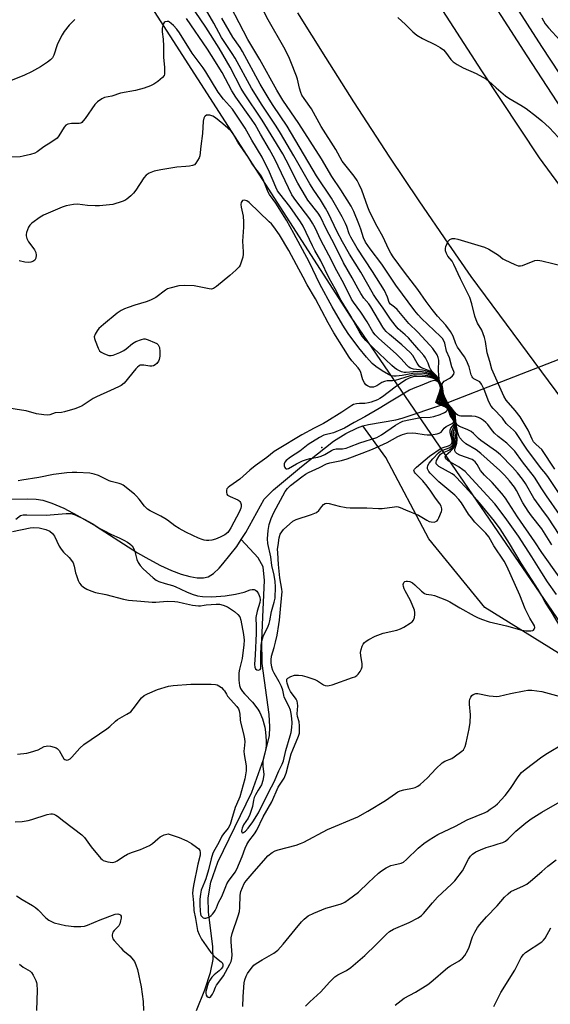
# Model space of a CAD drawing. Units: inches. Extents: x 1267766 to 1273766, y 541451 to 545452.
# Drawn here: x 1271802 to 1272003, y 541642 to 542017 of the extents above; entities that cross this region are included whole.
import ezdxf

# ---------------------------------------------------------------- set-up
doc = ezdxf.new("R2010")
doc.units = ezdxf.units.IN
doc.header["$MEASUREMENT"] = 0
for name, color, linetype in [('ELEV-Spot Elevation', 7, 'Continuous'), ('HYDRO-Canal', 164, 'Continuous'), ('HYDRO-Hidden Single Line Stream', 5, 'Continuous'), ('HYDRO-Single Line Stream', 4, 'Continuous'), ('NTRL-Trees', 3, 'Continuous'), ('TRANS-Road', 130, 'Continuous'), ('TRANS-Street Sidewalk', 7, 'Continuous'), ('Undefined', 1, 'Continuous')]:
    doc.layers.add(name, color=color, linetype=linetype)

msp = doc.modelspace()

# ---------------------------------------------------------------- linework, layer by layer
at = {"layer": 'ELEV-Spot Elevation'}
msp.add_point((1271916.43, 541854.08, 427.68), dxfattribs=at)
at = {"layer": 'HYDRO-Canal'}
msp.add_lwpolyline([(1272066.64, 541675.76), (1272054.58, 541698.68), (1272045.9, 541714.12), (1272039.14, 541724.73), (1272019.84, 541753.67), (1272006.33, 541775.87), (1271978.36, 541793.23), (1271957.13, 541819.29), (1271940.72, 541850.16), (1271931.95, 541862.22)], dxfattribs=at)
at = {"layer": 'HYDRO-Hidden Single Line Stream'}
msp.add_line((1271962.38, 541870.38), (1272090.63, 541920.39), dxfattribs=at)
at = {"layer": 'HYDRO-Single Line Stream'}
for points in [[(1271931.95, 541862.22), (1271934.12, 541862.8), (1271944.49, 541864.57), (1271946.92, 541865.17), (1271962.38, 541870.38)], [(1271885.84, 541819.07), (1271887.6, 541821.76), (1271894.57, 541834.36), (1271898.08, 541837.92), (1271908.65, 541846.84), (1271920.91, 541856.4), (1271925.56, 541859.32), (1271930.02, 541861.51), (1271931.95, 541862.22)], [(1271792.37, 541834.29), (1271804.71, 541834.55), (1271807.93, 541834.38), (1271810.47, 541834), (1271813.86, 541832.92), (1271818.36, 541830.94), (1271823.65, 541828.18), (1271830.45, 541824.27), (1271846.39, 541814.04), (1271850.7, 541811.53), (1271855.18, 541809.2), (1271859.27, 541807.33), (1271863.03, 541805.89), (1271866.29, 541804.94), (1271869.01, 541804.47), (1271871.42, 541804.44), (1271873.23, 541804.85), (1271875.24, 541806.11), (1271877.43, 541808.16), (1271878.85, 541809.79), (1271884.09, 541816.38), (1271885.84, 541819.07)], [(1271868.79, 541640.06), (1271872.04, 541647.96), (1271874.19, 541654.54), (1271875.12, 541659.43), (1271875.04, 541664.3), (1271873.43, 541677.61), (1271873.2, 541682.95), (1271874.23, 541688.88), (1271876.87, 541696.4), (1271889.79, 541723.11), (1271894.33, 541735.46), (1271896.55, 541744.52), (1271896.71, 541747.94), (1271896.43, 541752.51), (1271893.8, 541771.98), (1271893.68, 541780.74), (1271894.12, 541792.43), (1271894.7, 541803.52), (1271894.15, 541808.68), (1271892.19, 541812.12), (1271885.84, 541819.07)]]:
    msp.add_lwpolyline(points, dxfattribs=at)
at = {"layer": 'NTRL-Trees'}
msp.add_lwpolyline([(1271800.38, 542101.21), (1271927.43, 541903.57), (1272080.37, 541680.05), (1272070.96, 541461.23), (1272065.8, 541451.44), (1271389.21, 541451.51)], dxfattribs=at)
at = {"layer": 'TRANS-Road'}
msp.add_lwpolyline([(1271958.4, 542026.32), (1271977.04, 541997.12), (1271998.95, 541964.15), (1272053.79, 541889.43), (1272007.97, 541871.95), (1271973.22, 541919.03), (1271964.65, 541931.32), (1271953.36, 541947.81), (1271942.25, 541964.41), (1271928.61, 541985.33), (1271917.89, 542002.19), (1271907.35, 542019.16)], dxfattribs=at)
at = {"layer": 'TRANS-Street Sidewalk'}
for points in [[(1271958.37, 542071.23), (1271999.93, 542006.43), (1272017.01, 541980.42)], [(1272204.83, 541640.17), (1272189.16, 541688.76), (1272182.5, 541708.24), (1272175.59, 541727.55), (1272171.98, 541736.53), (1272164.17, 541754.36), (1272160.03, 541763.04), (1272152.27, 541777.17), (1272144.19, 541791.27), (1272135.85, 541805.25), (1272130.66, 541813.72), (1272125.23, 541821.95), (1272119.35, 541830.21), (1272115.24, 541836.64), (1272111.06, 541842.69), (1272106.68, 541848.6), (1272102.09, 541854.34), (1272097.06, 541860.19), (1272082.69, 541879.69), (1272068.22, 541898.76), (1272053.38, 541917.77), (1272011.55, 541976.69), (1271994.38, 542002.82), (1271952.7, 542067.82)]]:
    msp.add_lwpolyline(points, dxfattribs=at)
at = {"layer": 'Undefined'}
for points, elevation in [([(1272000, 541838.37), (1271997.19, 541842.7), (1271992.71, 541848.53), (1271989.75, 541852.61), (1271986.77, 541855.61), (1271983.42, 541858.25), (1271981.97, 541859.53), (1271981.21, 541860.37), (1271979.45, 541862.74), (1271978.68, 541863.57), (1271977.86, 541864.24), (1271976.67, 541865), (1271975.91, 541865.38), (1271974.84, 541865.75), (1271973.42, 541865.97), (1271969.26, 541865.94), (1271968.73, 541866.02), (1271968.05, 541866.26), (1271967.57, 541866.63), (1271966.88, 541867.61), (1271965.5, 541869.2), (1271964.72, 541870.29), (1271963.95, 541871.56), (1271963.05, 541873.34), (1271962.67, 541874.4), (1271962.42, 541876.46), (1271962.18, 541877.73), (1271962.19, 541878.22), (1271962.38, 541878.65), (1271962.94, 541879.2), (1271965.02, 541880.43), (1271966.12, 541881.25), (1271966.58, 541881.83), (1271966.69, 541882.51), (1271966.59, 541882.95), (1271965.81, 541884.72), (1271964.88, 541888.04), (1271963.76, 541890.62), (1271963.15, 541893.66), (1271962.82, 541894.59), (1271962.29, 541895.42), (1271961.54, 541896.25), (1271954.31, 541903.1), (1271952.98, 541904.47), (1271951.71, 541905.99), (1271944.57, 541915.74), (1271939.19, 541923.68), (1271934.75, 541929.52), (1271933.02, 541932.08), (1271932.25, 541933.69), (1271931.24, 541937.03), (1271930.52, 541938.99), (1271928.6, 541943.69), (1271927.56, 541945.74), (1271923.7, 541951.97), (1271920.25, 541957.03), (1271916.26, 541963.7), (1271907.72, 541977.19), (1271901.66, 541985.97), (1271899.32, 541989.83), (1271892.85, 542001.4), (1271888.29, 542009.12), (1271878.52, 542027.98)], 446), ([(1272000, 541823.07), (1271996.12, 541828), (1271994.78, 541829.84), (1271992.8, 541833.02), (1271990.33, 541837.72), (1271989.6, 541838.91), (1271987.7, 541841.37), (1271985.81, 541843.57), (1271984.07, 541845.33), (1271976.87, 541851.78), (1271975.02, 541853.17), (1271971.08, 541855.44), (1271969.82, 541856.58), (1271968.88, 541857.71), (1271968.44, 541858.51), (1271968.12, 541859.62), (1271967.49, 541862.81), (1271967.17, 541865.38), (1271966.88, 541866.43), (1271966.19, 541867.66), (1271963.6, 541871.07), (1271962.77, 541872.59), (1271962.33, 541873.94), (1271962.28, 541876.17), (1271962.13, 541876.96), (1271961.88, 541877.66), (1271960.62, 541880.33), (1271959.97, 541881.22), (1271958.24, 541883.07), (1271957.65, 541883.81), (1271957.33, 541884.5), (1271956.82, 541886.08), (1271956.5, 541886.85), (1271955.85, 541888.09), (1271955.24, 541889.02), (1271953.31, 541891.1), (1271949.31, 541895.74), (1271948.14, 541896.89), (1271945.47, 541899.17), (1271944.27, 541900.45), (1271942.56, 541902.73), (1271939.74, 541907), (1271937.08, 541910.61), (1271936.11, 541912.11), (1271931.21, 541920.66), (1271926.98, 541927.45), (1271924.29, 541932.21), (1271922.16, 541936.17), (1271918.91, 541942.95), (1271917.86, 541944.98), (1271915.86, 541948.14), (1271913.33, 541951.85), (1271911.83, 541954.26), (1271905.84, 541964.88), (1271900.78, 541973.45), (1271899.1, 541976.09), (1271893.72, 541984.14), (1271889.66, 541990.57), (1271883.51, 542002), (1271882.42, 542003.76), (1271878.34, 542009.78), (1271875.37, 542015.26), (1271871.41, 542022.19)], 442), ([(1272000, 541845.85), (1271997.54, 541848.91), (1271994.3, 541853.38), (1271990.13, 541859.66), (1271989.26, 541860.6), (1271986.92, 541862.63), (1271986.45, 541863.19), (1271985.08, 541865.18), (1271981.49, 541868.9), (1271980.78, 541869.76), (1271979.89, 541871.38), (1271978.14, 541876.03), (1271977.08, 541878.15), (1271976.41, 541878.92), (1271975.99, 541879.21), (1271974.19, 541880.12), (1271973.81, 541880.46), (1271973.53, 541880.86), (1271973.22, 541881.62), (1271972.43, 541884.67), (1271971.4, 541887.02), (1271970.58, 541888.53), (1271967.95, 541892.13), (1271967.36, 541893.38), (1271966.29, 541896.34), (1271965.25, 541898.1), (1271963.56, 541900.49), (1271960.42, 541903.93), (1271958.32, 541906.44), (1271956.09, 541909.48), (1271952.92, 541914.06), (1271947.8, 541920.66), (1271943.54, 541926.49), (1271942.65, 541927.82), (1271941.86, 541929.3), (1271939.57, 541934.15), (1271937.47, 541937.98), (1271934.62, 541943.47), (1271933.86, 541945.37), (1271931.6, 541951.76), (1271930.65, 541953.9), (1271929.87, 541955.46), (1271928.68, 541957.19), (1271924.12, 541962.89), (1271921.74, 541967.27), (1271916.23, 541975.98), (1271912.48, 541982.67), (1271909.68, 541986.6), (1271908.86, 541987.93), (1271908.43, 541988.93), (1271907.9, 541990.51), (1271907.17, 541993.94), (1271906.85, 541995.07), (1271904.71, 542000.62), (1271903.86, 542002.5), (1271901.94, 542006.11), (1271896, 542016.53), (1271893.14, 542022.28)], 448), ([(1271822.57, 542016.7), (1271821.39, 542015.51), (1271820.49, 542014.48), (1271818.57, 542012.05), (1271817.77, 542010.88), (1271816.98, 542009.38), (1271815.92, 542007.02), (1271814.59, 542003.06), (1271814.06, 542002.09), (1271813.33, 542001.28), (1271812.19, 542000.43), (1271809.56, 541998.69), (1271806.12, 541996.74), (1271803.44, 541995.53), (1271797.53, 541993.04)], 438), ([(1272000, 541806.43), (1271996.25, 541812.53), (1271991.13, 541820.29), (1271986.1, 541827.45), (1271982.09, 541832.59), (1271972.08, 541843.63), (1271970.87, 541844.86), (1271969.99, 541845.58), (1271968.59, 541846.55), (1271964.48, 541848.94), (1271964.02, 541849.28), (1271963.56, 541849.75), (1271963.38, 541850.1), (1271963.33, 541850.45), (1271963.56, 541851.07), (1271965.31, 541852.61), (1271966.28, 541853.64), (1271966.88, 541854.54), (1271967.27, 541855.5), (1271967.41, 541856.24), (1271967.41, 541856.81), (1271967.11, 541859.55), (1271967.42, 541861.88), (1271967.39, 541862.9), (1271967.09, 541864.67), (1271966.79, 541865.45), (1271966.16, 541866.69), (1271964.66, 541869.19), (1271964.09, 541869.84), (1271962.83, 541871.06), (1271962.14, 541872.29), (1271961.89, 541873.09), (1271961.84, 541873.62), (1271962.04, 541875.69), (1271961.98, 541876.74), (1271961.54, 541878.05), (1271960.51, 541880.06), (1271959.8, 541880.94), (1271958.97, 541881.71), (1271958.29, 541882.17), (1271957.32, 541882.63), (1271955.77, 541883.18), (1271954.7, 541883.45), (1271951.23, 541883.78), (1271950.17, 541884.15), (1271949.44, 541884.57), (1271948.79, 541885.16), (1271946.45, 541887.8), (1271944.7, 541889.6), (1271938.07, 541895.4), (1271936.7, 541896.88), (1271935.82, 541898.01), (1271933.63, 541901.73), (1271931.23, 541905.5), (1271928.47, 541909.27), (1271927.73, 541910.42), (1271924.8, 541916.35), (1271922.08, 541921.11), (1271919.09, 541927.16), (1271916.07, 541932.85), (1271913.86, 541937.52), (1271912.91, 541939.22), (1271911.82, 541940.89), (1271906.55, 541947.84), (1271905.07, 541950.01), (1271898.53, 541963.61), (1271896.52, 541967.27), (1271893.13, 541973.05), (1271891.12, 541976.79), (1271889.76, 541978.81), (1271883.73, 541987.18), (1271882.3, 541989.54), (1271878.51, 541996.55), (1271874.55, 542003), (1271872.96, 542005.44), (1271864.98, 542017.02)], 438), ([(1272000, 541814.17), (1271997.36, 541818.14), (1271990.73, 541827.7), (1271986.16, 541834.82), (1271984.81, 541836.52), (1271981.19, 541840.69), (1271978.21, 541843.54), (1271977.42, 541844.4), (1271976.73, 541845.33), (1271975.4, 541847.58), (1271974.74, 541848.53), (1271974.1, 541849.14), (1271973.57, 541849.47), (1271968.9, 541851.14), (1271967.71, 541851.78), (1271967.17, 541852.31), (1271966.98, 541852.76), (1271967, 541853.33), (1271967.72, 541855.64), (1271967.87, 541856.89), (1271967.62, 541861.54), (1271967.12, 541865), (1271966.77, 541866.05), (1271966.14, 541867.25), (1271964.67, 541869.44), (1271963.23, 541871.06), (1271962.53, 541872.32), (1271962.11, 541873.67), (1271962.17, 541875.97), (1271962.05, 541876.92), (1271961.74, 541877.78), (1271960.57, 541880.2), (1271959.47, 541881.54), (1271958.17, 541882.65), (1271956.96, 541883.27), (1271954.33, 541884.34), (1271953.72, 541884.72), (1271953.15, 541885.34), (1271952.65, 541886.04), (1271950.95, 541888.94), (1271949.98, 541890.09), (1271946.81, 541893.02), (1271942.12, 541896.91), (1271940.86, 541898.07), (1271940.27, 541898.8), (1271939.66, 541899.73), (1271935.02, 541907.5), (1271934.23, 541908.58), (1271932.38, 541910.77), (1271931.23, 541912.49), (1271930.19, 541914.28), (1271927.98, 541918.49), (1271924.72, 541924.14), (1271921.4, 541930.85), (1271918.12, 541937.14), (1271915.96, 541941.7), (1271915.02, 541943.08), (1271911.17, 541948.06), (1271910.18, 541949.52), (1271907.35, 541954.53), (1271902.91, 541963.21), (1271901.57, 541965.58), (1271893.79, 541978.36), (1271886.75, 541988.76), (1271885.81, 541990.44), (1271881.64, 541998.54), (1271877.48, 542005.74), (1271872.38, 542013.73), (1271868.29, 542019.67)], 440), ([(1272000, 541830.62), (1271996.96, 541834.77), (1271993.76, 541840.39), (1271992.68, 541842), (1271990.72, 541844.39), (1271988.83, 541846.51), (1271984.25, 541851.24), (1271982.78, 541852.51), (1271976.84, 541856.64), (1271975.92, 541857.46), (1271974.07, 541859.32), (1271973.19, 541860.04), (1271971.69, 541860.83), (1271968.69, 541862.03), (1271968, 541862.46), (1271967.69, 541862.82), (1271967.39, 541863.69), (1271967.22, 541865.88), (1271966.9, 541867.03), (1271966.45, 541867.75), (1271965.33, 541869.14), (1271963.94, 541871.06), (1271963.11, 541872.58), (1271962.59, 541873.91), (1271962.28, 541876.72), (1271962, 541877.53), (1271961.31, 541878.93), (1271961.06, 541879.99), (1271960.83, 541881.65), (1271960.74, 541883.12), (1271960.75, 541884.3), (1271960.92, 541886.31), (1271960.9, 541887.16), (1271960.66, 541888.22), (1271960.21, 541889.22), (1271958.63, 541891.61), (1271957.51, 541892.95), (1271952.85, 541897.86), (1271949.51, 541901.2), (1271945.06, 541906.49), (1271944.08, 541907.4), (1271942.47, 541908.53), (1271941.99, 541909.07), (1271941.82, 541909.52), (1271941.66, 541910.44), (1271941.42, 541911.2), (1271940.18, 541913.7), (1271935.74, 541920.94), (1271929.9, 541929.8), (1271927.43, 541933.96), (1271926.84, 541935.21), (1271925.89, 541938.01), (1271925.44, 541939.08), (1271924.19, 541941.7), (1271923.19, 541943.51), (1271920.1, 541948.71), (1271914.46, 541957.23), (1271903.32, 541976.13), (1271897.9, 541984), (1271896.39, 541986.36), (1271892.98, 541992.13), (1271886.34, 542004.51), (1271885.42, 542005.97), (1271882.58, 542010), (1271878.42, 542017.19)], 444), ([(1271945.33, 542017.45), (1271948.26, 542014.82), (1271950.94, 542012.01), (1271952.49, 542010.73), (1271954.67, 542009.45), (1271959.64, 542007.07), (1271961.43, 542005.99), (1271962.65, 542005.14), (1271963.47, 542004.31), (1271965.4, 542001.5), (1271966.36, 542000.55), (1271967.81, 541999.62), (1271970.08, 541998.34), (1271975.09, 541996.16), (1271978.94, 541994.04), (1271979.8, 541993.36), (1271982.72, 541990.7), (1271986.25, 541987.65), (1271987.48, 541986.82), (1271992.09, 541984.08), (1271994.03, 541982.83), (1271998.02, 541979.81), (1272000, 541978.13)], 448), ([(1272000, 542017.25), (1272001.33, 542015.04), (1272002.53, 542013.44), (1272006.91, 542008.73)], 446), ([(1272000, 541797.63), (1271998.59, 541800.02), (1271992.2, 541810.04), (1271987.75, 541817.49), (1271984.14, 541823.17), (1271982.07, 541825.98), (1271976.32, 541833.01), (1271972.31, 541837.52), (1271967.6, 541842.64), (1271966.77, 541843.36), (1271965.89, 541843.97), (1271960.91, 541846.86), (1271960.25, 541847.39), (1271959.92, 541847.87), (1271959.82, 541848.32), (1271960.05, 541849.12), (1271960.82, 541850.63), (1271961.48, 541851.55), (1271962.26, 541852.05), (1271964.13, 541852.72), (1271964.91, 541853.11), (1271965.93, 541853.95), (1271966.57, 541854.84), (1271966.86, 541855.59), (1271966.95, 541856.35), (1271966.87, 541857.18), (1271966.51, 541859.17), (1271966.49, 541859.99), (1271966.61, 541860.53), (1271967.17, 541862.11), (1271967.28, 541862.89), (1271967.17, 541863.9), (1271966.95, 541864.63), (1271964.67, 541868.89), (1271964.07, 541869.61), (1271962.38, 541871.05), (1271961.83, 541871.98), (1271961.59, 541872.76), (1271961.55, 541873.31), (1271961.9, 541875.63), (1271961.88, 541876.71), (1271961.72, 541877.39), (1271961.42, 541878.15), (1271960.45, 541879.92), (1271959.71, 541880.77), (1271958.83, 541881.44), (1271957.63, 541882.03), (1271955.95, 541882.57), (1271954.53, 541882.83), (1271953.1, 541882.91), (1271951.09, 541882.8), (1271948.53, 541882.52), (1271947.77, 541882.52), (1271946.73, 541882.8), (1271944.97, 541883.69), (1271944.01, 541884.29), (1271942.96, 541885.16), (1271935.75, 541892.02), (1271933.15, 541894.68), (1271931.76, 541896.31), (1271930.55, 541898.22), (1271927.48, 541903.98), (1271923.83, 541909.85), (1271921.52, 541914.3), (1271919.24, 541918.33), (1271916.07, 541924.98), (1271913.74, 541928.9), (1271912.83, 541930.6), (1271909.34, 541938.19), (1271908.33, 541939.77), (1271904.21, 541945.58), (1271900.41, 541950.42), (1271899.63, 541951.54), (1271898.96, 541952.95), (1271896.6, 541958.64), (1271893.73, 541964.35), (1271889.82, 541970.84), (1271887.27, 541975.34), (1271882.44, 541982.55), (1271881.35, 541983.9), (1271879.13, 541986.36), (1271877, 541989.09), (1271872.36, 541996.83), (1271871.37, 541998.27), (1271867.16, 542003.84), (1271862.38, 542011.63), (1271861.34, 542012.95), (1271860.03, 542014.43), (1271859.22, 542015.2), (1271858.58, 542015.67), (1271858.12, 542015.88), (1271857.61, 542015.93), (1271856.87, 542015.77), (1271856.47, 542015.5), (1271856.1, 542014.83), (1271855.82, 542013.42), (1271855.79, 542012), (1271856.09, 542009.22), (1271856.27, 542006.55), (1271856.27, 542002.23), (1271856.62, 541998.51), (1271856.7, 541996.76), (1271856.64, 541995.92), (1271856.5, 541995.41), (1271855.84, 541994.58), (1271854.07, 541993.12), (1271852.65, 541992.12), (1271851.35, 541991.49), (1271848.93, 541990.52), (1271845.61, 541989.65), (1271839.98, 541988.64), (1271836.64, 541987.53), (1271833.85, 541987), (1271832.85, 541986.54), (1271831.25, 541985.36), (1271830.23, 541984.37), (1271826.54, 541979.05), (1271825.82, 541978.12), (1271825.23, 541977.52), (1271824.82, 541977.26), (1271824.2, 541977.08), (1271821.28, 541977.1), (1271819.92, 541976.86), (1271819.22, 541976.55), (1271818.49, 541975.77), (1271816.53, 541972.45), (1271815.84, 541971.63), (1271813.5, 541969.87), (1271810.81, 541968.22), (1271808.3, 541966.41), (1271807.41, 541965.89), (1271805.73, 541965.36), (1271802.95, 541964.68), (1271801.86, 541964.49), (1271792.22, 541964.16)], 436), ([(1271800.81, 541737.44), (1271804.33, 541737.91), (1271805.77, 541738.23), (1271808.6, 541739.2), (1271810.98, 541740.41), (1271811.64, 541740.59), (1271812.19, 541740.61), (1271813.3, 541740.49), (1271814.68, 541740.21), (1271815.46, 541739.95), (1271815.91, 541739.7), (1271816.61, 541738.87), (1271817.86, 541736.58), (1271818.45, 541735.75), (1271818.77, 541735.47), (1271819.16, 541735.29), (1271819.59, 541735.25), (1271820.03, 541735.33), (1271820.88, 541735.77), (1271821.5, 541736.3), (1271824.54, 541739.81), (1271825.99, 541741.13), (1271834.81, 541747.17), (1271835.87, 541748.02), (1271837.98, 541750.05), (1271838.81, 541750.72), (1271842.41, 541752.69), (1271843.81, 541753.64), (1271844.78, 541754.68), (1271847.93, 541758.91), (1271848.91, 541759.78), (1271850.2, 541760.47), (1271854.02, 541762.08), (1271858.19, 541763.27), (1271860.01, 541763.54), (1271866.67, 541764.12), (1271874.33, 541764.11), (1271876.07, 541764.01), (1271876.61, 541763.87), (1271877.36, 541763.48), (1271878.28, 541762.77), (1271879.12, 541761.97), (1271879.47, 541761.52), (1271880.15, 541760.25), (1271880.61, 541759.54), (1271884.12, 541755.6), (1271884.75, 541754.68), (1271885.06, 541753.95), (1271885.29, 541752.68), (1271885.42, 541750.53), (1271885.54, 541749.7), (1271886.71, 541745.25), (1271887.09, 541743.31), (1271887.12, 541742.2), (1271886.87, 541739.7), (1271886.83, 541738.6), (1271886.96, 541737.42), (1271887.71, 541733.09), (1271887.73, 541731.21), (1271887.19, 541728.15), (1271885.24, 541721.33), (1271884.89, 541720.34), (1271883.47, 541717.22), (1271882.14, 541712.51), (1271881.55, 541710.71), (1271880.9, 541709.38), (1271879.11, 541707.25), (1271878.5, 541706.35), (1271877.28, 541703.9), (1271875.82, 541701.31), (1271875.07, 541699.82), (1271874.33, 541697.7), (1271873.32, 541693.54), (1271872.33, 541690.16), (1271871.86, 541688.8), (1271870.64, 541685.78), (1271870.31, 541684.27), (1271870.13, 541682.35), (1271870.09, 541680.38), (1271870.15, 541677.79), (1271870.29, 541676.88), (1271870.51, 541676.21), (1271870.78, 541675.81), (1271871.37, 541675.33), (1271871.83, 541675.17), (1271872.36, 541675.16), (1271873.18, 541675.38), (1271873.7, 541675.63), (1271874.35, 541676.13), (1271874.94, 541676.71), (1271875.46, 541677.37), (1271875.91, 541678.09), (1271876.42, 541679.1), (1271877.23, 541681.15), (1271878.41, 541683.39), (1271879.9, 541687.26), (1271880.37, 541688.28), (1271881, 541689.28), (1271883.47, 541692.62), (1271884.16, 541693.82), (1271886.11, 541698.66), (1271887.26, 541701.72), (1271887.92, 541703.22), (1271888.64, 541704.38), (1271890.84, 541707.21), (1271891.76, 541708.66), (1271894.11, 541713.65), (1271897.42, 541719.39), (1271899.84, 541724.89), (1271902.12, 541728.43), (1271902.94, 541730.24), (1271904.84, 541737.65), (1271905.39, 541739.18), (1271907.61, 541744.38), (1271907.9, 541745.43), (1271907.99, 541746.55), (1271907.95, 541748.32), (1271907.8, 541749.77), (1271907.22, 541751.86), (1271907.06, 541752.8), (1271907.28, 541755.87), (1271907.2, 541756.91), (1271907, 541757.63), (1271906.63, 541758.37), (1271904.58, 541761.3), (1271903.94, 541762.54), (1271903.24, 541764.49), (1271903.07, 541765.27), (1271903.16, 541765.95), (1271903.46, 541766.32), (1271904.68, 541767), (1271906.09, 541767.47), (1271907.52, 541767.55), (1271908.96, 541767.42), (1271910.67, 541766.93), (1271913.74, 541765.82), (1271914.79, 541765.3), (1271917.02, 541763.82), (1271917.7, 541763.55), (1271918.41, 541763.44), (1271919.23, 541763.54), (1271920.34, 541763.88), (1271928.13, 541766.59), (1271928.94, 541766.91), (1271929.67, 541767.33), (1271930.26, 541767.93), (1271930.94, 541768.87), (1271931.52, 541769.87), (1271931.8, 541770.65), (1271931.81, 541771.77), (1271931.26, 541774.95), (1271931.18, 541776.11), (1271931.38, 541777.21), (1271931.81, 541778.55), (1271932.14, 541779.31), (1271932.63, 541779.95), (1271933.3, 541780.46), (1271934.3, 541781.05), (1271936.63, 541782.3), (1271937.67, 541782.77), (1271939.73, 541783.42), (1271944.95, 541784.64), (1271946.33, 541785.11), (1271947.59, 541785.8), (1271950.05, 541787.33), (1271950.71, 541787.84), (1271951.21, 541788.45), (1271951.58, 541789.45), (1271951.79, 541790.53), (1271951.82, 541791.33), (1271951.65, 541792.16), (1271950.15, 541795.93), (1271948.04, 541799.55), (1271947.68, 541800.36), (1271947.45, 541801.19), (1271947.35, 541801.99), (1271947.52, 541802.68), (1271948, 541803.15), (1271948.45, 541803.29), (1271948.97, 541803.28), (1271949.8, 541803.09), (1271950.83, 541802.58), (1271951.73, 541801.85), (1271954.28, 541799.38), (1271955.39, 541798.59), (1271956.07, 541798.35), (1271958.05, 541798.06), (1271959.17, 541797.78), (1271963.79, 541796.06), (1271965.08, 541795.39), (1271968.86, 541793.15), (1271974.25, 541790.12), (1271975.55, 541789.47), (1271977.13, 541788.84), (1271980.06, 541787.83), (1271986.62, 541786.22), (1271992.37, 541784.58), (1271994.1, 541784.39), (1271995.83, 541784.34), (1271996.58, 541784.48), (1271996.78, 541784.58), (1271997.1, 541784.93), (1271997.33, 541785.63), (1271997.22, 541786.3), (1271996.9, 541786.93), (1271995.41, 541789.17), (1271993.66, 541792.66), (1271991.71, 541797.93), (1271986.77, 541808.98), (1271985.66, 541810.85), (1271981.8, 541816.62), (1271979.82, 541820.1), (1271978.7, 541821.42), (1271974.6, 541825.67), (1271973.24, 541827.27), (1271972.18, 541828.71), (1271969.51, 541833.02), (1271968.53, 541834.29), (1271966.93, 541835.85), (1271960.84, 541840.96), (1271957.62, 541844.23), (1271957.06, 541844.91), (1271956.77, 541845.4), (1271956.61, 541845.9), (1271956.56, 541846.41), (1271956.7, 541847.17), (1271957.26, 541848.11), (1271958.55, 541849.67), (1271960.75, 541851.95), (1271961.55, 541852.62), (1271962.45, 541853.07), (1271964.77, 541853.9), (1271965.47, 541854.3), (1271965.87, 541854.66), (1271966.16, 541855.06), (1271966.45, 541855.92), (1271966.43, 541856.71), (1271965.87, 541859.32), (1271965.81, 541860.16), (1271966.02, 541860.92), (1271966.97, 541862.6), (1271967.1, 541863.11), (1271967.05, 541863.88), (1271966.79, 541864.59), (1271965.55, 541866.68), (1271964.79, 541868.36), (1271964.39, 541869.03), (1271963.84, 541869.58), (1271962.06, 541870.84), (1271961.73, 541871.23), (1271961.48, 541871.67), (1271961.26, 541872.38), (1271961.22, 541872.89), (1271961.75, 541875.57), (1271961.8, 541876.51), (1271961.5, 541877.76), (1271960.69, 541879.34), (1271960.21, 541880), (1271959.81, 541880.4), (1271958.84, 541881.05), (1271956.89, 541881.78), (1271955.17, 541882.12), (1271952.95, 541882.26), (1271950.94, 541882.17), (1271946.92, 541881.39), (1271944.61, 541881.07), (1271943.8, 541881.1), (1271942.78, 541881.31), (1271941.8, 541881.74), (1271939.39, 541883.16), (1271936.96, 541884.82), (1271935.6, 541885.96), (1271933.37, 541888.31), (1271930.51, 541891.95), (1271926.46, 541897.35), (1271924.45, 541900.56), (1271920.4, 541907.47), (1271915.61, 541916.14), (1271911.62, 541924.62), (1271905.85, 541935.4), (1271902.98, 541940.35), (1271898.98, 541946.82), (1271896.6, 541950.19), (1271896.08, 541951.04), (1271895.49, 541952.36), (1271894.19, 541955.84), (1271893.52, 541957.16), (1271890.25, 541961.48), (1271888.52, 541964.18), (1271884.52, 541970.07), (1271882.69, 541973.19), (1271881.94, 541974.22), (1271880.76, 541975.37), (1271878.79, 541977.02), (1271875.99, 541979.25), (1271874.99, 541979.88), (1271873.93, 541980.26), (1271873.13, 541980.35), (1271872.64, 541980.3), (1271872.07, 541979.98), (1271871.8, 541979.64), (1271871.59, 541979.19), (1271871.37, 541978.06), (1271871.04, 541973.34), (1271870.4, 541968.58), (1271870.08, 541964.9), (1271869.8, 541964.09), (1271869.25, 541963.04), (1271868.6, 541962.07), (1271868, 541961.49), (1271867.28, 541961.18), (1271866.19, 541960.96), (1271864.78, 541960.8), (1271861.34, 541960.59), (1271855.28, 541959.56), (1271852.71, 541959), (1271850.82, 541958.27), (1271849.7, 541957.46), (1271848.75, 541956.45), (1271845.79, 541951.79), (1271844.92, 541950.65), (1271843.88, 541949.65), (1271842.33, 541948.35), (1271841.61, 541947.88), (1271840.58, 541947.44), (1271837.03, 541946.42), (1271832.02, 541945.83), (1271830.29, 541945.8), (1271827.45, 541945.95), (1271823.55, 541946.54), (1271822.13, 541946.4), (1271819.28, 541945.82), (1271817.73, 541945.34), (1271810.64, 541942.34), (1271809.38, 541941.57), (1271806.28, 541939.27), (1271805.45, 541938.46), (1271805.02, 541937.71), (1271804.28, 541935.78), (1271804.08, 541934.95), (1271804.05, 541934.41), (1271804.36, 541933.41), (1271805.03, 541932.19), (1271805.84, 541931.01), (1271807.26, 541929.17), (1271807.78, 541928.18), (1271807.9, 541927.07), (1271807.73, 541925.95), (1271807.4, 541925.27), (1271807.08, 541924.95), (1271806.66, 541924.71), (1271805.89, 541924.49), (1271805.07, 541924.37), (1271803.66, 541924.39), (1271801.4, 541924.9)], 434), ([(1272000, 541978.13), (1272002.9, 541975.46), (1272007.9, 541970.12)], 448), ([(1271798.86, 541822.04), (1271805.67, 541823.52), (1271807.02, 541823.62), (1271809.02, 541823.47), (1271811.52, 541822.87), (1271813.07, 541822.19), (1271814.08, 541821.38), (1271814.84, 541820.33), (1271816.64, 541816.55), (1271817.34, 541815.35), (1271818.28, 541814.26), (1271820.45, 541812.18), (1271821.34, 541811.08), (1271821.94, 541810.14), (1271822.39, 541808.92), (1271822.88, 541806.44), (1271823.18, 541805.36), (1271823.87, 541803.52), (1271824.4, 541802.5), (1271825.06, 541801.69), (1271825.92, 541800.98), (1271827.11, 541800.25), (1271828.63, 541799.55), (1271830.43, 541798.9), (1271834.42, 541798.14), (1271841.05, 541796.41), (1271843, 541796.06), (1271847.69, 541795.69), (1271851.97, 541795.24), (1271853.39, 541795.28), (1271857.64, 541795.64), (1271860.58, 541795.56), (1271861.68, 541795.42), (1271863.89, 541794.85), (1271867.3, 541794.16), (1271869.57, 541793.81), (1271870.38, 541793.86), (1271871.75, 541794.17), (1271872.55, 541794.28), (1271876.34, 541794.53), (1271877.52, 541794.46), (1271878.92, 541794.11), (1271880.55, 541793.42), (1271883.19, 541791.67), (1271884.53, 541790.61), (1271885.25, 541789.64), (1271885.68, 541788.43), (1271886.67, 541782.96), (1271886.86, 541780.75), (1271886.78, 541779.06), (1271886.15, 541773.9), (1271885.19, 541769.85), (1271884.95, 541768.38), (1271884.93, 541765.55), (1271885.15, 541763.6), (1271885.55, 541762.5), (1271886.28, 541761.25), (1271886.99, 541760.41), (1271890.03, 541757.28), (1271892.15, 541754.56), (1271892.91, 541753.34), (1271893.85, 541750.88), (1271894.75, 541747.69), (1271895.08, 541745.8), (1271895.33, 541742.61), (1271895.3, 541740.81), (1271895.17, 541739.63), (1271894.8, 541737.87), (1271894.17, 541735.47), (1271894.04, 541734.65), (1271894.03, 541732.9), (1271894.34, 541729.76), (1271894.27, 541728.91), (1271894.01, 541727.5), (1271893.51, 541725.89), (1271892.18, 541723.84), (1271891.22, 541722.06), (1271890.75, 541721.03), (1271890.49, 541720.05), (1271890.1, 541717.63), (1271889.11, 541714.53), (1271888.43, 541713.22), (1271886.72, 541710.67), (1271886.15, 541709.43), (1271886.01, 541708.92), (1271885.96, 541708.2), (1271886.03, 541707.81), (1271886.19, 541707.58), (1271886.33, 541707.55), (1271886.7, 541707.68), (1271887.48, 541708.28), (1271888.4, 541709.35), (1271890.2, 541711.75), (1271892.33, 541715.19), (1271896.3, 541723.23), (1271898.32, 541726.96), (1271900.12, 541731.19), (1271901.35, 541733.68), (1271901.81, 541735), (1271902.76, 541738.84), (1271904.44, 541744.41), (1271904.73, 541745.69), (1271905.01, 541747.65), (1271905.14, 541749.35), (1271905.07, 541751.02), (1271904.84, 541752.92), (1271904.5, 541754.23), (1271903.91, 541755.69), (1271902.18, 541759.2), (1271901.93, 541759.97), (1271901.55, 541761.84), (1271901.05, 541763.15), (1271900.18, 541764.92), (1271898.32, 541768.25), (1271897.83, 541769.26), (1271897.43, 541770.54), (1271897.15, 541772.19), (1271897.14, 541773.32), (1271897.31, 541774.73), (1271898.37, 541778.07), (1271898.88, 541780.02), (1271899.47, 541782.75), (1271900.15, 541786.78), (1271900.38, 541788.46), (1271900.68, 541792.53), (1271901.27, 541798.03), (1271901.3, 541799.14), (1271901.22, 541800.24), (1271900.47, 541804.47), (1271899.91, 541809.5), (1271899.66, 541813.94), (1271899.65, 541815.37), (1271899.79, 541816.81), (1271900.26, 541819.68), (1271900.66, 541821.05), (1271901.18, 541822.02), (1271901.86, 541822.89), (1271905.4, 541826.05), (1271906.66, 541826.66), (1271912.54, 541828.58), (1271914.45, 541829.36), (1271915.29, 541830.05), (1271916.38, 541831.57), (1271917.1, 541832.36), (1271917.7, 541832.79), (1271918.16, 541832.91), (1271919.19, 541832.78), (1271923.06, 541831.68), (1271925.7, 541831.21), (1271927.17, 541831.05), (1271933.52, 541831.13), (1271937.95, 541830.8), (1271939.41, 541830.9), (1271944.09, 541831.5), (1271944.94, 541831.55), (1271945.49, 541831.49), (1271946.2, 541831.25), (1271948.18, 541830.29), (1271953.11, 541828.31), (1271956.28, 541826.35), (1271957.24, 541825.88), (1271958.02, 541825.72), (1271959.08, 541825.71), (1271959.8, 541825.86), (1271960.2, 541826.12), (1271960.52, 541826.52), (1271960.92, 541827.25), (1271961.91, 541829.65), (1271962.02, 541830.19), (1271962.03, 541830.74), (1271961.76, 541831.76), (1271961.22, 541832.62), (1271959.55, 541834.73), (1271957.85, 541837.41), (1271956.45, 541839.33), (1271954.77, 541841.35), (1271952.05, 541844.09), (1271951.61, 541844.68), (1271951.42, 541845.26), (1271951.68, 541845.84), (1271952.39, 541846.6), (1271957.31, 541850.69), (1271961.78, 541853.75), (1271962.55, 541854.08), (1271964.5, 541854.67), (1271965.25, 541854.99), (1271965.74, 541855.41), (1271965.92, 541855.81), (1271965.9, 541856.79), (1271965.22, 541859.56), (1271965.14, 541860.61), (1271965.41, 541861.33), (1271966.78, 541863.06), (1271966.9, 541863.47), (1271966.87, 541863.87), (1271966.55, 541864.61), (1271965.34, 541866.55), (1271964.65, 541868.29), (1271964.31, 541868.91), (1271963.59, 541869.53), (1271961.72, 541870.66), (1271961.34, 541871.01), (1271961.06, 541871.44), (1271960.86, 541872.2), (1271960.88, 541872.73), (1271961.58, 541875.48), (1271961.67, 541876.04), (1271961.67, 541876.71), (1271961.51, 541877.47), (1271961.19, 541878.3), (1271960.82, 541878.96), (1271960.17, 541879.79), (1271959.62, 541880.24), (1271958.87, 541880.63), (1271956.75, 541881.3), (1271954.59, 541881.56), (1271951.65, 541881.6), (1271950.03, 541881.3), (1271945.89, 541879.95), (1271944.29, 541879.51), (1271943.22, 541879.36), (1271941.27, 541879.35), (1271940.25, 541879.15), (1271939.28, 541878.71), (1271937.38, 541877.43), (1271936.11, 541876.97), (1271935.33, 541876.89), (1271934.79, 541876.98), (1271933.76, 541877.41), (1271933.09, 541877.89), (1271932.6, 541878.54), (1271931.99, 541879.79), (1271931.7, 541880.59), (1271931.22, 541882.46), (1271930.81, 541883.37), (1271930.18, 541884.27), (1271927.88, 541886.96), (1271926.84, 541888.36), (1271924.61, 541891.74), (1271920.96, 541897.64), (1271918.84, 541901.36), (1271913.99, 541910.49), (1271910.83, 541915.83), (1271909.38, 541918.79), (1271906.81, 541923.46), (1271903.95, 541928.93), (1271900.34, 541934.82), (1271898.15, 541937.88), (1271897.26, 541938.98), (1271896.48, 541939.81), (1271888.84, 541947.08), (1271887.9, 541947.75), (1271886.94, 541947.98), (1271886.31, 541947.84), (1271885.99, 541947.52), (1271885.77, 541947.08), (1271885.65, 541946.34), (1271885.78, 541945.29), (1271886.52, 541941.87), (1271886.71, 541939.83), (1271886.71, 541937.77), (1271886.23, 541932.41), (1271886.57, 541928.41), (1271886.58, 541927.55), (1271886.39, 541926.41), (1271885.84, 541924.44), (1271885.43, 541923.37), (1271884.97, 541922.67), (1271883.79, 541921.46), (1271881.45, 541919.33), (1271876.45, 541915.2), (1271875.24, 541914.44), (1271874.45, 541914.25), (1271873.62, 541914.26), (1271867.95, 541915.46), (1271864.14, 541915.62), (1271862.1, 541915.51), (1271858.66, 541914.59), (1271857.84, 541914.28), (1271857.08, 541913.87), (1271853.4, 541911.07), (1271851.34, 541909.97), (1271849.72, 541909.35), (1271845.33, 541908.05), (1271842.83, 541907.23), (1271841.48, 541906.7), (1271840.17, 541906.08), (1271838.73, 541905.08), (1271833.44, 541900.79), (1271831.77, 541899.24), (1271831.02, 541898.37), (1271830.3, 541897.09), (1271829.99, 541896.02), (1271830.03, 541895.49), (1271830.26, 541894.69), (1271831.44, 541891.72), (1271831.99, 541890.76), (1271832.6, 541890.21), (1271833.89, 541889.58), (1271835.54, 541889.03), (1271836.36, 541888.98), (1271837.18, 541889.17), (1271839.64, 541890.1), (1271841.21, 541890.84), (1271842.13, 541891.5), (1271844.54, 541893.51), (1271845.75, 541894.26), (1271847.92, 541895.11), (1271848.75, 541895.29), (1271849.3, 541895.28), (1271850.42, 541894.97), (1271852.92, 541893.93), (1271853.69, 541893.52), (1271854.29, 541892.98), (1271854.54, 541892.53), (1271854.7, 541891.99), (1271854.9, 541890.51), (1271854.92, 541888.74), (1271854.69, 541887.52), (1271854.36, 541886.77), (1271853.73, 541885.91), (1271853.15, 541885.38), (1271852.43, 541885.02), (1271851.89, 541884.9), (1271851.05, 541884.87), (1271848.8, 541885.25), (1271847.97, 541885.31), (1271847.46, 541885.27), (1271846.98, 541885.09), (1271846.35, 541884.57), (1271845.76, 541883.92), (1271841.29, 541878.48), (1271840.23, 541877.55), (1271839.24, 541877.04), (1271836.1, 541875.71), (1271830.83, 541873.32), (1271829.56, 541872.59), (1271825.33, 541869.91), (1271824.3, 541869.35), (1271822.64, 541868.74), (1271818.65, 541867.54), (1271817.5, 541867.31), (1271815.1, 541867.17), (1271813.04, 541866.39), (1271812.24, 541866.28), (1271810.85, 541866.39), (1271808.04, 541866.85), (1271804.05, 541867.9), (1271802.39, 541868.24), (1271797.58, 541868.97)], 432), ([(1272000, 541853.28), (1271997.81, 541855.13), (1271996.81, 541856.23), (1271996.29, 541857.16), (1271994.77, 541860.58), (1271991.75, 541865.7), (1271989.92, 541868.11), (1271986.45, 541872.04), (1271985.54, 541873.52), (1271980.96, 541883.81), (1271980.28, 541886.69), (1271979.27, 541890.01), (1271978.6, 541894.35), (1271978.29, 541895.76), (1271977.16, 541898.64), (1271975.63, 541901.26), (1271975.02, 541902.52), (1271974.59, 541903.9), (1271973.37, 541908.64), (1271972.61, 541910.98), (1271971.81, 541912.76), (1271969.11, 541918.17), (1271966.59, 541923.61), (1271965.89, 541924.78), (1271964.3, 541926.78), (1271963.73, 541927.75), (1271963.39, 541928.78), (1271963.39, 541929.59), (1271963.6, 541930.43), (1271963.99, 541931.53), (1271964.36, 541932.3), (1271964.69, 541932.73), (1271965.12, 541933.06), (1271965.89, 541933.38), (1271966.44, 541933.47), (1271966.97, 541933.44), (1271968.04, 541933.19), (1271978.28, 541930.2), (1271979.83, 541929.41), (1271982.59, 541927.78), (1271983.53, 541927.13), (1271985.2, 541925.76), (1271985.93, 541925.31), (1271989.7, 541923.57), (1271991.05, 541923.07), (1271991.86, 541923.01), (1271992.65, 541923.19), (1271997.41, 541925.11), (1271998.43, 541925.21), (1272000, 541924.94)], 450), ([(1272000, 541924.94), (1272008.34, 541922.93)], 450), ([(1271800.19, 541826.77), (1271802, 541828.12), (1271802.96, 541828.38), (1271804.41, 541828.43), (1271811.73, 541828.28), (1271819.33, 541828.97), (1271820.2, 541829), (1271821.07, 541828.92), (1271821.91, 541828.72), (1271822.71, 541828.41), (1271826.36, 541826.67), (1271829.19, 541825.14), (1271832.14, 541823.3), (1271833.65, 541822.44), (1271836.48, 541820.96), (1271839.41, 541819.67), (1271841.25, 541818.76), (1271842.55, 541818.06), (1271843.52, 541817.4), (1271844.35, 541816.64), (1271845.06, 541815.57), (1271845.43, 541814.52), (1271846.13, 541811.4), (1271846.61, 541810.36), (1271847.38, 541809.15), (1271848.56, 541807.93), (1271852.41, 541804.51), (1271853.54, 541803.64), (1271854.52, 541803.12), (1271856.9, 541802.28), (1271859.66, 541801.61), (1271860.76, 541801.23), (1271865.04, 541799.18), (1271867.23, 541798.26), (1271869.15, 541797.72), (1271871.13, 541797.43), (1271874.7, 541797.27), (1271879.74, 541797.71), (1271883.62, 541798.28), (1271885.28, 541798.62), (1271886.96, 541799.06), (1271889.19, 541799.88), (1271890.01, 541800.1), (1271890.76, 541800.07), (1271891.19, 541799.87), (1271891.75, 541799.38), (1271892.33, 541798.47), (1271892.84, 541797.17), (1271893.04, 541796.11), (1271892.89, 541795.12), (1271891.82, 541791.88), (1271891.39, 541789.43), (1271891.52, 541786.01), (1271891.48, 541783.33), (1271891.16, 541775.24), (1271890.81, 541771.51), (1271890.92, 541770.56), (1271891.24, 541769.96), (1271891.79, 541769.53), (1271892.43, 541769.4), (1271892.99, 541769.67), (1271893.21, 541770.09), (1271893.31, 541770.61), (1271893.21, 541775.12), (1271893.4, 541778.81), (1271893.62, 541780.48), (1271894.18, 541782.26), (1271895.98, 541786.09), (1271896.38, 541787.14), (1271896.66, 541788.21), (1271897.25, 541791.7), (1271898.36, 541795.21), (1271898.68, 541796.77), (1271898.85, 541801.05), (1271898.73, 541803.13), (1271898.31, 541805.55), (1271897.49, 541809.19), (1271897.02, 541812.53), (1271895.96, 541817.57), (1271895.75, 541819.27), (1271896.02, 541822.44), (1271896.38, 541824.73), (1271897.13, 541826.98), (1271898.22, 541829.26), (1271902.55, 541837.29), (1271903.34, 541838.48), (1271904.49, 541839.57), (1271908.87, 541842.93), (1271910.26, 541843.91), (1271911.34, 541844.52), (1271915.5, 541846.37), (1271918.22, 541847.8), (1271919.49, 541848.18), (1271923.86, 541849.12), (1271926.04, 541849.73), (1271931.77, 541851.93), (1271935.72, 541853.37), (1271941.26, 541855.9), (1271945.3, 541858.17), (1271947.1, 541858.96), (1271948.86, 541859.44), (1271950.93, 541859.61), (1271952.11, 541859.53), (1271955.3, 541858.92), (1271956.44, 541858.79), (1271957.99, 541858.84), (1271960.3, 541859.25), (1271961.06, 541859.47), (1271961.72, 541859.87), (1271962.91, 541861.36), (1271963.65, 541862.01), (1271965.98, 541863.16), (1271966.38, 541863.43), (1271966.61, 541863.74), (1271966.55, 541864.14), (1271965.22, 541866.22), (1271964.52, 541868.28), (1271964.2, 541868.86), (1271963.38, 541869.51), (1271961.19, 541870.69), (1271960.47, 541871.29), (1271960.22, 541871.66), (1271961.28, 541874.82), (1271961.59, 541876.25), (1271961.57, 541876.79), (1271961.39, 541877.6), (1271961.08, 541878.38), (1271960.71, 541878.97), (1271960.27, 541879.46), (1271959.65, 541879.89), (1271958.9, 541880.21), (1271957.57, 541880.6), (1271955.8, 541880.9), (1271952.39, 541881.01), (1271951.51, 541880.97), (1271950.69, 541880.8), (1271949.66, 541880.37), (1271948.4, 541879.69), (1271944.33, 541876.92), (1271939.51, 541873.28), (1271938.47, 541872.65), (1271937.52, 541872.19), (1271935.16, 541871.26), (1271934.1, 541870.96), (1271932.77, 541870.75), (1271930.69, 541870.69), (1271929.58, 541870.58), (1271928.5, 541870.34), (1271927.79, 541870.01), (1271924.08, 541867.42), (1271918.33, 541863.84), (1271917.05, 541863.14), (1271913.51, 541861.41), (1271908.83, 541858.88), (1271899.53, 541853.26), (1271898.35, 541852.48), (1271895.51, 541850.27), (1271891.09, 541847.1), (1271889.13, 541845.43), (1271885.33, 541841.94), (1271881.44, 541839.38), (1271880.81, 541838.86), (1271880.34, 541838.26), (1271880.19, 541837.79), (1271880.17, 541837.03), (1271880.34, 541836.31), (1271880.63, 541835.92), (1271881.58, 541835.35), (1271884.51, 541834.17), (1271884.96, 541833.89), (1271885.31, 541833.53), (1271885.57, 541833.08), (1271885.8, 541832.31), (1271885.82, 541831.61), (1271885.67, 541830.92), (1271885.11, 541829.66), (1271881.92, 541823.53), (1271881.27, 541822.43), (1271880.72, 541821.73), (1271879.62, 541820.89), (1271877.86, 541820), (1271876.06, 541819.22), (1271874.61, 541818.85), (1271873.51, 541818.73), (1271872.61, 541818.74), (1271871.73, 541818.83), (1271870.93, 541819.05), (1271869.61, 541819.55), (1271867.39, 541820.55), (1271864.7, 541821.84), (1271862.2, 541823.18), (1271860.54, 541824.24), (1271857.75, 541826.46), (1271856.79, 541827.1), (1271855.31, 541827.92), (1271851.27, 541829.91), (1271850.16, 541830.6), (1271849.02, 541831.69), (1271847, 541834.44), (1271846.08, 541835.51), (1271845.23, 541836.27), (1271840.93, 541839.73), (1271840.23, 541840.11), (1271839.47, 541840.38), (1271836.43, 541841.06), (1271835.6, 541841.32), (1271831.63, 541843.34), (1271830, 541843.92), (1271828.34, 541844.21), (1271823.29, 541844.48), (1271821.53, 541844.5), (1271819.5, 541844.4), (1271814.53, 541843.71), (1271808.86, 541842.64), (1271802.48, 541841.65), (1271801.12, 541841.3)], 430), ([(1272004.89, 541845.73), (1272000, 541853.28)], 450), ([(1272008.16, 541834.21), (1272002.56, 541842.65), (1272001.5, 541844.07), (1272000, 541845.85)], 448), ([(1272006.68, 541828.6), (1272001.74, 541835.7), (1272000, 541838.37)], 446), ([(1272008.77, 541817.72), (1272002.52, 541827.23), (1272000, 541830.62)], 444), ([(1272003.77, 541817.05), (1272000, 541823.07)], 442), ([(1272006.62, 541804.88), (1272000, 541814.17)], 440), ([(1272005.63, 541798.13), (1272002.16, 541802.98), (1272000, 541806.43)], 438), ([(1272000, 541761.25), (1272005.61, 541759.74), (1272007.52, 541759.34), (1272008.67, 541759.29), (1272010.43, 541759.38), (1272011.59, 541759.51), (1272012.42, 541759.71), (1272013.4, 541760.24), (1272014.56, 541761.09), (1272015.41, 541761.83), (1272015.91, 541762.46), (1272016.11, 541762.95), (1272016.28, 541763.75), (1272016.55, 541766.84), (1272016.4, 541768.93), (1272015.66, 541772.27), (1272015.17, 541773.62), (1272014.02, 541775.99), (1272013.27, 541777.27), (1272011.25, 541780.22), (1272007.3, 541785.33), (1272003.71, 541791.55), (1272001.32, 541795.23), (1272000, 541797.63)], 436), ([(1271799.96, 541711.77), (1271802.6, 541711.96), (1271804.83, 541712.3), (1271806.21, 541712.61), (1271812.07, 541714.62), (1271813.53, 541714.81), (1271814.1, 541714.78), (1271814.64, 541714.67), (1271815.37, 541714.33), (1271816.06, 541713.89), (1271818.39, 541712.02), (1271825.31, 541706.78), (1271826.29, 541705.78), (1271828.84, 541702.3), (1271832.52, 541697.79), (1271832.94, 541697.42), (1271833.42, 541697.12), (1271835.11, 541696.62), (1271836.85, 541696.37), (1271837.41, 541696.42), (1271837.92, 541696.6), (1271838.64, 541697.01), (1271841.03, 541698.66), (1271842.56, 541699.49), (1271844.18, 541700.18), (1271847.58, 541701.28), (1271850.96, 541702.82), (1271852.16, 541703.59), (1271854.14, 541705.33), (1271855.05, 541706.02), (1271856.49, 541706.81), (1271857.49, 541707.15), (1271858.01, 541707.18), (1271858.84, 541707.01), (1271862.2, 541705.8), (1271865.16, 541704.51), (1271866.92, 541703.51), (1271868.8, 541702.18), (1271869.66, 541701.46), (1271870.12, 541700.85), (1271870.27, 541700.15), (1271870.2, 541699.12), (1271869.34, 541695.72), (1271867.7, 541687.53), (1271867.46, 541685.98), (1271867.35, 541684.58), (1271867.37, 541683.47), (1271867.68, 541680.94), (1271867.83, 541678.03), (1271868.44, 541674.99), (1271869.2, 541670.45), (1271869.77, 541668.95), (1271870.7, 541667.25), (1271874.28, 541662.16), (1271875.8, 541660.5), (1271878.17, 541658.64), (1271878.64, 541658.06), (1271878.85, 541657.43), (1271878.8, 541656.98), (1271878.65, 541656.54), (1271878.23, 541655.89), (1271877.46, 541655.12), (1271875.56, 541653.61), (1271874.7, 541652.78), (1271873.84, 541651.6), (1271873.28, 541650.47), (1271872.58, 541648.14), (1271872.42, 541647.25), (1271872.41, 541646.7), (1271872.55, 541645.96), (1271872.75, 541645.55), (1271873.2, 541645.16), (1271873.72, 541645.06), (1271874.25, 541645.43), (1271874.89, 541646.3), (1271875.42, 541647.33), (1271876.04, 541648.99), (1271876.41, 541649.74), (1271878.39, 541652.31), (1271879.02, 541653.25), (1271881.49, 541657.63), (1271881.99, 541658.75), (1271882.23, 541659.87), (1271882.33, 541661.3), (1271881.97, 541666.21), (1271882.02, 541667.72), (1271882.42, 541669.33), (1271884.62, 541676.06), (1271885.1, 541677.76), (1271885.26, 541679.24), (1271885.35, 541683.91), (1271885.65, 541685.28), (1271886.23, 541686.84), (1271886.91, 541688.32), (1271887.65, 541689.42), (1271890.02, 541691.96), (1271895.14, 541698.01), (1271895.94, 541698.83), (1271897.52, 541700.07), (1271898.74, 541700.8), (1271899.83, 541701.16), (1271906.63, 541702.95), (1271908.3, 541703.49), (1271909.61, 541704.11), (1271918.59, 541708.88), (1271930.13, 541713.67), (1271933.94, 541715.79), (1271940.65, 541719.93), (1271944.43, 541722.59), (1271945.31, 541723.13), (1271946.23, 541723.54), (1271947.56, 541723.96), (1271950.91, 541724.61), (1271951.94, 541724.88), (1271952.84, 541725.28), (1271953.78, 541725.93), (1271956.61, 541728.44), (1271959.75, 541731.89), (1271962.2, 541734.26), (1271963.14, 541734.84), (1271965.76, 541735.88), (1271966.76, 541736.42), (1271969.58, 541738.57), (1271970.21, 541739.17), (1271970.55, 541739.61), (1271970.89, 541740.36), (1271971.25, 541741.75), (1271972.41, 541747.16), (1271972.76, 541749.54), (1271972.96, 541752.41), (1271972.47, 541756.51), (1271972.47, 541757.64), (1271972.68, 541758.42), (1271973, 541759.14), (1271973.45, 541759.77), (1271973.88, 541760.11), (1271974.91, 541760.53), (1271975.74, 541760.58), (1271980.02, 541759.68), (1271981.48, 541759.5), (1271982.64, 541759.45), (1271983.79, 541759.58), (1271988.08, 541760.54), (1271993.3, 541761.59), (1271994.75, 541761.81), (1271996.21, 541761.78), (1272000, 541761.25)], 436), ([(1272000, 541736.45), (1272002.17, 541737.89), (1272008.07, 541741.39)], 438), ([(1271886.42, 541641.62), (1271886.53, 541645.34), (1271886.77, 541648.89), (1271886.94, 541650.66), (1271887.17, 541651.8), (1271887.66, 541653.17), (1271888.2, 541654.18), (1271889.54, 541655.99), (1271890.64, 541657.25), (1271891.54, 541657.95), (1271893.7, 541659.38), (1271898.18, 541661.86), (1271899.66, 541662.95), (1271901.78, 541665.32), (1271906.26, 541670.91), (1271908.72, 541673.8), (1271909.73, 541674.83), (1271911.25, 541676), (1271913.35, 541677.1), (1271917.96, 541678.95), (1271919.33, 541679.41), (1271923.36, 541680.49), (1271924.42, 541680.86), (1271925.18, 541681.22), (1271926.62, 541682.22), (1271930.35, 541685.11), (1271934.11, 541688.76), (1271938, 541692.26), (1271939.12, 541693.17), (1271940.86, 541694.24), (1271942.68, 541695.16), (1271943.77, 541695.49), (1271946.56, 541696.1), (1271947.51, 541696.51), (1271948.62, 541697.42), (1271953.02, 541701.75), (1271955.19, 541703.5), (1271957.25, 541704.91), (1271960.56, 541706.92), (1271967.17, 541710.07), (1271971.66, 541712.57), (1271978.48, 541715.34), (1271979.25, 541715.74), (1271980.43, 541716.53), (1271982.26, 541717.9), (1271983.12, 541718.64), (1271986.05, 541721.83), (1271988.07, 541724.42), (1271991.06, 541728.87), (1271992.31, 541730.49), (1271993.65, 541731.63), (1272000, 541736.45)], 438), ([(1272000, 541715.4), (1272008.62, 541720.35)], 440), ([(1271910.22, 541641.71), (1271911.84, 541643.43), (1271916.05, 541647.2), (1271919.39, 541650.91), (1271921.41, 541652.86), (1271922.54, 541653.61), (1271925.83, 541655.25), (1271927.46, 541656.45), (1271932.78, 541661.02), (1271937.1, 541665.12), (1271940.94, 541669.11), (1271942.17, 541670.12), (1271943.67, 541670.94), (1271949.67, 541673.58), (1271953.06, 541675.36), (1271954.25, 541676.18), (1271955.06, 541677), (1271958.46, 541680.96), (1271960.41, 541683.09), (1271965.74, 541688.07), (1271966.94, 541689.37), (1271969.84, 541693.17), (1271972.12, 541697.54), (1271972.92, 541698.72), (1271973.66, 541699.48), (1271974.92, 541700.38), (1271976.69, 541701.19), (1271978.81, 541701.97), (1271981.54, 541702.73), (1271983.48, 541703.37), (1271985.13, 541703.97), (1271986.17, 541704.45), (1271987.27, 541705.33), (1271990.12, 541708.19), (1271993.89, 541711.43), (1271995.96, 541712.93), (1272000, 541715.4)], 440), ([(1272000, 541692.95), (1272002.34, 541694.99), (1272005.48, 541697.36)], 442), ([(1271944.32, 541642.17), (1271947.74, 541644.72), (1271951.97, 541647), (1271956.68, 541650.01), (1271957.79, 541650.87), (1271964.3, 541656.43), (1271965.27, 541657.07), (1271968.54, 541658.93), (1271969.9, 541659.94), (1271970.81, 541661.02), (1271971.94, 541663.04), (1271972.37, 541664.12), (1271973.64, 541668.08), (1271974.54, 541669.89), (1271975.57, 541671.62), (1271976.49, 541672.79), (1271979.03, 541675.7), (1271983.03, 541679.82), (1271985.78, 541683.13), (1271987.16, 541684.48), (1271988.27, 541685.29), (1271993.05, 541687.42), (1271994.32, 541688.13), (1271995.68, 541689.21), (1272000, 541692.95)], 442), ([(1271800.41, 541683.7), (1271802.53, 541682.21), (1271806.5, 541680), (1271807.63, 541679.27), (1271808.67, 541678.35), (1271811.59, 541675.36), (1271812.72, 541674.46), (1271813.7, 541673.91), (1271814.75, 541673.46), (1271819.02, 541672.4), (1271820.18, 541672.21), (1271822.22, 541672.03), (1271824.85, 541671.95), (1271826.24, 541672.16), (1271827.35, 541672.48), (1271832.25, 541674.51), (1271837.91, 541676.66), (1271838.95, 541676.8), (1271839.63, 541676.59), (1271839.98, 541676.33), (1271840.17, 541675.95), (1271840.17, 541675.22), (1271839.96, 541674.14), (1271839.63, 541673.06), (1271839.28, 541672.3), (1271838.97, 541671.87), (1271837.59, 541670.49), (1271837.09, 541669.85), (1271836.79, 541668.87), (1271836.77, 541668.35), (1271836.85, 541667.85), (1271837.06, 541667.37), (1271837.54, 541666.68), (1271840.03, 541663.86), (1271840.85, 541663.06), (1271843.49, 541660.8), (1271844.26, 541660), (1271845.21, 541658.7), (1271845.81, 541657.5), (1271846.41, 541655.66), (1271847.84, 541649.09), (1271848.51, 541643.52), (1271848.74, 541640.13)], 438), ([(1272000, 541666.2), (1272000.62, 541666.76), (1272001.24, 541667.55), (1272003.47, 541671.5)], 444), ([(1271801.55, 541657.72), (1271802.98, 541656.54), (1271805.62, 541655.05), (1271806.19, 541654.49), (1271806.8, 541653.53), (1271807.83, 541651.49), (1271808.09, 541650.69), (1271808.18, 541650.12), (1271808.22, 541647.78), (1271808.06, 541640.03)], 440)]:
    msp.add_lwpolyline(points, dxfattribs=dict(at, elevation=elevation))
at = {"layer": 'Undefined', "elevation": 428}
msp.add_lwpolyline([(1271959.4, 541879.44), (1271958.58, 541879.32), (1271957.75, 541879.06), (1271954.44, 541877.7), (1271951.14, 541876.47), (1271949.68, 541875.8), (1271942.16, 541871.28), (1271938.24, 541868.83), (1271932.82, 541865.7), (1271928.68, 541863.54), (1271925.03, 541861.33), (1271920.92, 541859.63), (1271917.25, 541858.68), (1271915.48, 541857.8), (1271911.19, 541855.21), (1271908.13, 541852.61), (1271904.58, 541850.34), (1271902.92, 541849.09), (1271902.34, 541848.48), (1271902.06, 541847.87), (1271902.08, 541847.08), (1271902.35, 541846.36), (1271902.65, 541846.04), (1271902.83, 541845.96), (1271903.27, 541845.95), (1271903.75, 541846.08), (1271906.78, 541847.8), (1271909.13, 541848.98), (1271910.2, 541849.38), (1271911.84, 541849.85), (1271914.89, 541850.38), (1271916.23, 541850.78), (1271917.55, 541851.36), (1271920.09, 541852.91), (1271920.87, 541853.3), (1271921.87, 541853.49), (1271924.33, 541853.52), (1271925.68, 541853.8), (1271926.95, 541854.22), (1271930.89, 541855.75), (1271937.32, 541857.88), (1271939.15, 541858.79), (1271944.39, 541862.5), (1271946.13, 541863.57), (1271947.19, 541864.05), (1271948.9, 541864.46), (1271953.85, 541865.37), (1271957.53, 541865.6), (1271959.01, 541865.82), (1271961.41, 541866.51), (1271963, 541867.29), (1271963.71, 541867.76), (1271964.05, 541868.09), (1271964.17, 541868.56), (1271964, 541868.88), (1271963.41, 541869.3), (1271960.69, 541870.52), (1271959.73, 541871.11), (1271961.15, 541875.05), (1271961.38, 541875.89), (1271961.46, 541876.68), (1271961.25, 541877.73), (1271960.78, 541878.7), (1271960.12, 541879.27)], close=True, dxfattribs=at)
at = {"layer": 'Undefined'}
msp.add_polyline3d([(1271981.75, 541641.6, 444), (1271984.47, 541646.98, 444), (1271989.73, 541655.44, 444), (1271992.21, 541660.28, 444), (1271993.03, 541661.36, 444), (1271993.82, 541662.11, 444), (1272000, 541666.2, 444)], dxfattribs=at)

doc.saveas('drawing.dxf')
